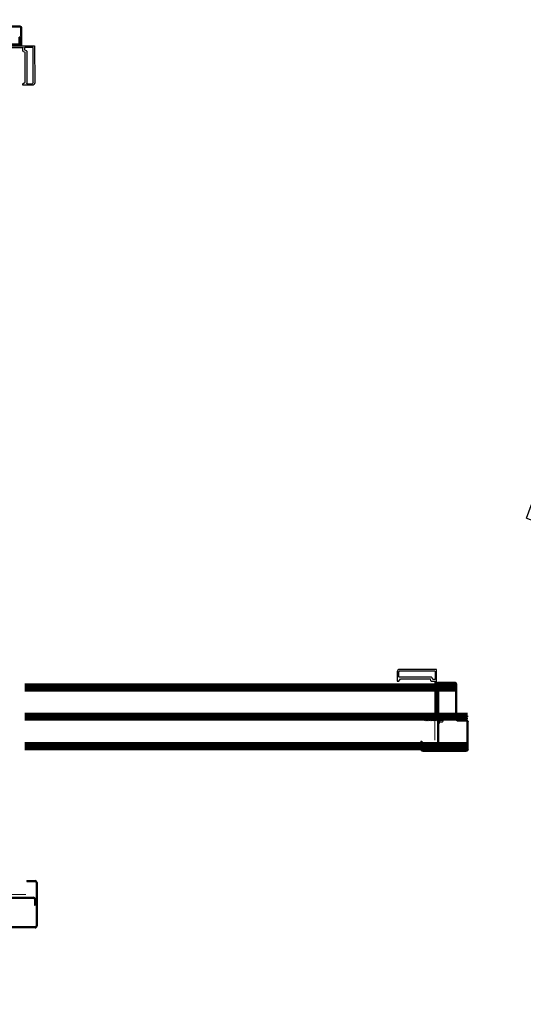
# Model space of a CAD drawing. Units: metres. Extents: x 505260 to 572870, y 321885 to 323004.
# Drawn here: x 505327 to 505328, y 322589 to 322591 of the extents above; entities that cross this region are included whole.
import ezdxf

# ---------------------------------------------------------------- set-up
doc = ezdxf.new("R2010")
doc.units = ezdxf.units.M
doc.header["$LTSCALE"] = 10
for name, pattern in [('DASH', [0.35, 0.25, -0.1]), ('填充_草地', [0]), ('家具', [0]), ('总图_红线', [3, 1.8, -1.2])]:
    doc.linetypes.add(name, pattern=pattern)
for name, color, linetype in [('A_furniture', 25, '家具'), ('AG_property-line', 1, '总图_红线'), ('AH_grass', 86, '填充_草地'), ('L18', 6, 'Continuous'), ('门', 7, 'Continuous')]:
    doc.layers.add(name, color=color, linetype=linetype)
doc.layers.add('图层1', color=7, linetype='Continuous', lineweight=15)
doc.layers.get('0').off()
doc.styles.add('x_EOP-1f$0$DIM_FONT', font='SIMPLEX.shx', dxfattribs={"width": 0.8})

# ---------------------------------------------------------------- blocks, each defined once
blk = doc.blocks.new('845')
at = {"layer": '门', "ltscale": 1.5}
for points in [[(150158.1796330777, -5352.130308585452), (150169.3796330777, -5352.130308585452), (150169.3796330777, -5353.530308585454), (150167.9796330777, -5353.530308585454), (150159.5796330778, -5353.530308585454), (150158.1796330777, -5353.530308585418)], [(150952.1796330777, -5352.130308585452), (150940.9796330777, -5352.130308585452), (150940.9796330777, -5353.530308585454), (150942.3796330777, -5353.530308585454), (150950.7796330776, -5353.530308585454), (150952.1796330777, -5353.530308585418)]]:
    blk.add_hatch(color=8, dxfattribs=at).paths.add_polyline_path(points)
h = blk.add_hatch(dxfattribs=at)
h.set_pattern_fill('ANSI31', color=8, scale=0.2, style=0)
h.set_pattern_definition([(45, (-95202.44260211146, -18719.5858457296), (-0.4490128060534576, 0.4490128060534577), [])])
h.paths.add_polyline_path([(150167.9796330777, -5353.530308585454), (150167.9796330777, -5354.130308585452), (150168.9976255849, -5355.039156094626, -0.4308248830081622), (150168.9976255849, -5355.821461076255), (150167.9796330777, -5356.53030858545), (150167.9796330777, -5357.130308585452), (150159.5796330778, -5357.130308585452), (150159.5796330778, -5356.53030858545), (150158.5616405706, -5355.821461076255, -0.43082488302463), (150158.5616405706, -5355.039156094626), (150159.5796330778, -5354.130308585452), (150159.5796330778, -5353.530308585454)])
h = blk.add_hatch(dxfattribs=at)
h.set_pattern_fill('ANSI31', color=8, scale=0.2, style=0)
h.set_pattern_definition([(45, (55738.53700598533, -24076.71613546674), (-0.4490128060534576, 0.4490128060534577), [])])
h.paths.add_polyline_path([(150942.3796330777, -5353.530308585454), (150942.3796330777, -5354.130308585452), (150941.3616405705, -5355.039156094626, 0.4308248830081622), (150941.3616405705, -5355.821461076255), (150942.3796330777, -5356.53030858545), (150942.3796330777, -5357.130308585452), (150950.7796330776, -5357.130308585452), (150950.7796330776, -5356.53030858545), (150951.7976255848, -5355.821461076255, 0.43082488302463), (150951.7976255848, -5355.039156094626), (150950.7796330776, -5354.130308585452), (150950.7796330776, -5353.530308585454)])
at = {"color": 8, "ltscale": 1.5}
for p, q in [((150848.8470454681, -5053.975979151749), (150162.8714322944, -5303.650683779466)), ((150755.0037806001, -5050.673076658938), (150700.8774856428, -5070.373436914486)), ((150865.9480526344, -5100.960610191055), (150848.8470454681, -5053.975979151749)), ((150758.287173976, -5059.694125818401), (150704.1608790187, -5079.394486073949)), ((150794.1723704964, -5067.065195665774), (150756.584665665, -5080.746001398853)), ((150770.8679935008, -5075.547295220275), (150766.4901356664, -5063.519229674209)), ((150779.8890426604, -5072.263901844351), (150775.5111848259, -5060.235836298284)), ((150796.3612994137, -5073.079228438749), (150794.1723704964, -5067.065195665774)), ((150758.7735945822, -5086.760034171827), (150756.584665665, -5080.746001398853)), ((150691.3147260034, -5090.880841140249), (150692.9564226914, -5095.391365720038)), ((150701.9774718509, -5092.107972344113), (150692.9564226914, -5095.391365720038)), ((150700.3357751632, -5087.597447764323), (150701.9774718509, -5092.107972344113)), ((150865.9480526344, -5100.960610191049), (150179.9724394608, -5350.635314818765)), ((150815.6512354973, -5126.07789225114), (150778.0635306659, -5139.758697984103)), ((150801.3679076612, -5131.276598429717), (150805.7457654959, -5143.304663975784)), ((150813.46230658, -5120.063859478048), (150815.6512354973, -5126.07789225114)), ((150775.8746017484, -5133.744665211128), (150778.0635306659, -5139.758697984103)), ((150792.3468585018, -5134.559991805642), (150796.7247163362, -5146.588057351709)), ((150792.8996124806, -5154.791019041967), (150738.7733175233, -5174.491379297516)), ((150728.928659145, -5166.155750862035), (150719.9076099855, -5169.439144237959)), ((150730.5703558331, -5170.666275441824), (150728.928659145, -5166.155750862035)), ((150796.1830058565, -5163.812068201546), (150742.0567108992, -5183.512428457095)), ((150721.5493066735, -5173.949668817749), (150719.9076099855, -5169.439144237959)), ((150155.1796330777, -5349.403625470586), (150155.1796330777, -5304.104053928981)), ((150157.6796330778, -5349.403625470586), (150157.6796330778, -5304.977436328189)), ((150167.3322433371, -5348.559131499496), (150159.6177165517, -5304.807875995175)), ((150169.7942627196, -5348.125011055381), (150161.9280746723, -5303.513641792933)), ((150179.9724394608, -5350.635314818767), (150162.8714322944, -5303.650683779466)), ((150130.1796330777, -5319.130308585474), (150130.1796330777, -5311.530308585497)), ((150131.3796330776, -5319.130308585474), (150131.3796330776, -5311.530308585497)), ((150131.3796330776, -5313.930308585405), (150131.3796330776, -5392.530308585499)), ((150132.5796330777, -5309.130308585475), (150152.7796330777, -5309.130308585475)), ((150132.5796330777, -5310.330308585427), (150152.7796330777, -5310.330308585427)), ((150132.5796330777, -5313.930308585405), (150132.5796330777, -5392.530308585499)), ((150133.7796330776, -5311.530308585497), (150141.3796330776, -5311.530308585497)), ((150133.7796330776, -5312.730308585451), (150141.3796330776, -5312.730308585451)), ((150141.3796330776, -5311.530308585497), (150141.3796330776, -5312.730308585451)), ((150153.9796330777, -5311.530308585497), (150153.9796330777, -5355.930308585521)), ((150155.1796330777, -5311.530308585497), (150155.1796330777, -5355.930308585521)), ((150955.1796330777, -5311.530308585497), (150955.1796330777, -5355.930308585521)), ((150956.3796330776, -5311.530308585497), (150956.3796330776, -5355.930308585521)), ((150977.7796330777, -5309.130308585475), (150957.5796330778, -5309.130308585475)), ((150977.7796330777, -5310.330308585427), (150957.5796330778, -5310.330308585427)), ((150976.5796330777, -5311.530308585497), (150968.9796330777, -5311.530308585497)), ((150968.9796330777, -5311.530308585497), (150968.9796330777, -5312.730308585451)), ((150976.5796330777, -5312.730308585451), (150968.9796330777, -5312.730308585451)), ((150977.7796330777, -5313.930308585405), (150977.7796330777, -5392.530308585499)), ((150978.9796330777, -5319.130308585474), (150978.9796330777, -5311.530308585497)), ((150978.9796330777, -5313.930308585405), (150978.9796330777, -5392.530308585499)), ((150980.1796330777, -5319.130308585474), (150980.1796330777, -5311.530308585497)), ((150130.1796330777, -5319.130308585474), (150131.3796330776, -5319.130308585474)), ((150980.1796330777, -5319.130308585474), (150978.9796330777, -5319.130308585474)), ((150155.1796330777, -5349.403625470586), (150157.6796330778, -5349.403625470586)), ((150167.3322433371, -5348.559131499496), (150169.7942627196, -5348.125011055381)), ((150156.3796330776, -5357.130308585475), (150167.7796330777, -5357.130308585475)), ((150156.3796330776, -5358.330308585544), (150167.7796330777, -5358.330308585427)), ((150168.9796330777, -5394.730308585451), (150168.9796330777, -5359.530308585497)), ((150170.1796330777, -5394.730308585451), (150170.1796330777, -5359.530308585497)), ((150940.1796330777, -5394.730308585451), (150940.1796330777, -5359.530308585497)), ((150941.3796330776, -5394.730308585451), (150941.3796330776, -5359.530308585497)), ((150953.9796330777, -5357.130308585475), (150942.5796330776, -5357.130308585475)), ((150953.9796330777, -5358.330308585544), (150942.5796330776, -5358.330308585427)), ((150110.1796330777, -5384.130308585476), (150110.1796330777, -5394.730308585451)), ((150110.1796330777, -5384.130308585476), (150111.3796330776, -5384.130308585476)), ((150111.3796330776, -5384.130308585476), (150111.3796330776, -5394.730308585451)), ((150133.7796330776, -5393.730308585451), (150141.3796330776, -5393.730308585451)), ((150141.3796330776, -5393.730308585451), (150141.3796330776, -5394.930308585521)), ((150968.9796330777, -5393.730308585451), (150968.9796330777, -5394.930308585521)), ((150976.5796330777, -5393.730308585451), (150968.9796330777, -5393.730308585451)), ((150998.9796330777, -5384.130308585476), (150998.9796330777, -5394.730308585451)), ((151000.1796330777, -5384.130308585476), (150998.9796330777, -5384.130308585476)), ((151000.1796330777, -5384.130308585476), (151000.1796330777, -5394.730308585451)), ((150112.5796330776, -5395.930308585521), (150167.7796330777, -5395.930308585521)), ((150112.5796330776, -5397.130308585474), (150167.7796330777, -5397.130308585474)), ((150133.7796330776, -5394.930308585521), (150141.3796330776, -5394.930308585521)), ((150997.7796330777, -5395.930308585521), (150942.5796330776, -5395.930308585521)), ((150997.7796330777, -5397.130308585474), (150942.5796330776, -5397.130308585474)), ((150976.5796330777, -5394.930308585521), (150968.9796330777, -5394.930308585521))]:
    blk.add_line(p, q, dxfattribs=at)
at = {"color": 8, "extrusion": (0, 0, -1)}
for p, q in [((150129.6796330777, -5293.072669728776), (150083.1796330777, -5293.072669728776)), ((150130.1796330777, -5348.072669728776), (150130.1796330777, -5293.572669728776)), ((150980.1796330777, -5348.072669728776), (150980.1796330777, -5293.572669728776)), ((150980.6796330777, -5293.072669728776), (151027.1796330777, -5293.072669728776)), ((150080.1796330777, -5296.072669728776), (150080.1796330777, -5308.072669728776)), ((150082.1796330777, -5302.872669728706), (150082.1796330777, -5296.072669728776)), ((150082.1796330777, -5308.072669728776), (150084.1796330777, -5305.072669728776)), ((150123.4588738576, -5303.072669728776), (150082.3796330777, -5303.072669728776)), ((150083.1796330777, -5295.072669728776), (150127.9796330776, -5295.072669728776)), ((150084.1796330777, -5305.072669728776), (150122.1796330777, -5305.072669728776)), ((150122.9517089996, -5307.388897494762), (150122.1796330777, -5305.072669728776)), ((150125.1796330777, -5306.072669728776), (150124.4075571557, -5303.756441962789)), ((150127.6796330777, -5306.072669728776), (150125.1796330777, -5306.072669728776)), ((150128.1796330777, -5295.272669728729), (150128.1796330777, -5305.572669728776)), ((150982.1796330777, -5295.272669728729), (150982.1796330776, -5305.572669728776)), ((151027.1796330777, -5295.072669728776), (150982.3796330777, -5295.072669728776)), ((150982.6796330776, -5306.072669728776), (150985.1796330777, -5306.072669728776)), ((150985.1796330777, -5306.072669728776), (150985.9517089997, -5303.756441962789)), ((150986.9003922977, -5303.072669728776), (151027.9796330776, -5303.072669728776)), ((150987.4075571557, -5307.388897494762), (150988.1796330777, -5305.072669728776)), ((151026.1796330776, -5305.072669728776), (150988.1796330777, -5305.072669728776)), ((151028.1796330777, -5308.072669728776), (151026.1796330776, -5305.072669728776)), ((151028.1796330777, -5302.872669728706), (151028.1796330777, -5296.072669728776)), ((151030.1796330777, -5296.072669728776), (151030.1796330777, -5308.072669728776)), ((150080.1796330777, -5308.072669728776), (150082.1796330777, -5308.072669728776)), ((150123.9003922977, -5308.072669728776), (150127.6796330777, -5308.072669728776)), ((150128.1796330777, -5348.072669728776), (150128.1796330777, -5308.572669728776)), ((150982.1796330777, -5348.072669728776), (150982.1796330777, -5308.572669728776)), ((150986.4588738576, -5308.072669728776), (150982.6796330777, -5308.072669728776)), ((151030.1796330777, -5308.072669728776), (151028.1796330777, -5308.072669728776)), ((150130.1796330777, -5348.072669728776), (150128.1796330777, -5348.072669728776)), ((150980.1796330777, -5348.072669728776), (150982.1796330777, -5348.072669728776))]:
    blk.add_line(p, q, dxfattribs=at)
at = {"color": 8, "ltscale": 1.5}
blk.add_circle((150158.1796330777, -5299.531484575361), 5.468856415478512, dxfattribs=at)
for centre, radius, start, end in [((150760.4761028933, -5065.708158591492), 16, 19.99999999720235, 110.0000000011554), ((150760.4761028933, -5065.708158591492), 6.399999999999998, 19.99999999720235, 110.0000000011554), ((150706.349807936, -5085.408518847041), 16, 110.0000000011554, 199.9999999972023), ((150706.349807936, -5085.408518847041), 6.399999999999998, 110.0000000011554, 199.9999999972023), ((150790.7106835632, -5148.776986268992), 16, 290.0000000011555, 19.99999999720234), ((150790.7106835632, -5148.776986268992), 6.399999999999998, 290.0000000011555, 19.99999999720234), ((150736.584388606, -5168.477346524539), 16, 199.9999999972023, 290.0000000011555), ((150736.584388606, -5168.477346524539), 6.399999999999998, 199.9999999972023, 290.0000000011555), ((150132.5796330777, -5311.530308585497), 2.399999999999999, 90, 180), ((150132.5796330777, -5311.530308585497), 1.199999999999999, 90, 180), ((150133.7796330776, -5313.930308585405), 2.399999999999999, 90, 180), ((150133.7796330776, -5313.930308585405), 1.199999999999999, 90, 180), ((150152.7796330777, -5311.530308585497), 2.399999999999999, 6.999999999999999e-15, 90), ((150152.7796330777, -5311.530308585497), 1.199999999999999, 6.999999999999999e-15, 90), ((150957.5796330778, -5311.530308585497), 2.399999999999999, 90, 180), ((150957.5796330778, -5311.530308585497), 1.199999999999999, 90, 180), ((150976.5796330777, -5313.930308585405), 2.399999999999999, 6.999999999999999e-15, 90), ((150976.5796330777, -5313.930308585405), 1.199999999999999, 6.999999999999999e-15, 90), ((150977.7796330777, -5311.530308585497), 2.399999999999999, 6.999999999999999e-15, 90), ((150977.7796330777, -5311.530308585497), 1.199999999999999, 6.999999999999999e-15, 90), ((150156.3796330776, -5355.930308585521), 2.399999999999999, 180, 270), ((150156.3796330776, -5355.930308585521), 1.199999999999999, 180, 270), ((150953.9796330777, -5355.930308585521), 1.199999999999999, 270, 6.999999999999999e-15), ((150953.9796330777, -5355.930308585521), 2.399999999999999, 270, 6.999999999999999e-15), ((150167.7796330777, -5359.530308585497), 2.399999999999999, 6.999999999999999e-15, 90), ((150167.7796330777, -5359.530308585497), 1.199999999999999, 6.999999999999999e-15, 90), ((150942.5796330776, -5359.530308585497), 2.399999999999999, 90, 180), ((150942.5796330776, -5359.530308585497), 1.199999999999999, 90, 180), ((150133.7796330776, -5392.530308585499), 2.399999999999999, 180, 270), ((150133.7796330776, -5392.530308585499), 1.199999999999999, 180, 270), ((150976.5796330777, -5392.530308585499), 2.399999999999999, 270, 6.999999999999999e-15), ((150976.5796330777, -5392.530308585499), 1.199999999999999, 270, 6.999999999999999e-15), ((150112.5796330776, -5394.730308585451), 2.399999999999999, 180, 270), ((150112.5796330776, -5394.730308585451), 1.199999999999999, 180, 270), ((150167.7796330777, -5394.730308585451), 2.399999999999999, 270, 6.999999999999999e-15), ((150167.7796330777, -5394.730308585451), 1.199999999999999, 270, 6.999999999999999e-15), ((150942.5796330776, -5394.730308585451), 2.399999999999999, 180, 270), ((150942.5796330776, -5394.730308585451), 1.199999999999999, 180, 270), ((150997.7796330777, -5394.730308585451), 1.199999999999999, 270, 6.999999999999999e-15), ((150997.7796330777, -5394.730308585451), 2.399999999999999, 270, 6.999999999999999e-15)]:
    blk.add_arc(centre, radius, start, end, dxfattribs=at)
at = {"color": 8, "extrusion": (0, 0, -1)}
for centre, radius, start, end in [((-150083.1796330777, -5296.072669728776), 3, 0, 90), ((-150129.6796330777, -5293.572669728776), 0.5, 90, 180), ((-150980.6796330777, -5293.572669728776), 0.5, 0, 89.99999999999999), ((-151027.1796330777, -5296.072669728776), 3, 89.99999999999999, 180), ((-150083.1796330777, -5296.072669728776), 1, 0, 90), ((-150082.3796330777, -5302.872669728706), 0.2, 270, 0), ((-150123.4588738576, -5304.072669728776), 1, 90, 161.5650511791873), ((-150127.6796330777, -5305.572669728776), 0.5, 180, 270), ((-150127.9796330776, -5295.272669728729), 0.2, 90, 180), ((-150982.3796330777, -5295.272669728729), 0.2, 0, 89.99999999999999), ((-150982.6796330776, -5305.572669728776), 0.5, 270, 0), ((-150986.9003922977, -5304.072669728776), 1, 18.43494882186736, 89.99999999999999), ((-151027.1796330777, -5296.072669728776), 1, 89.99999999999999, 180), ((-151027.9796330776, -5302.872669728706), 0.2, 180, 270), ((-150123.9003922977, -5307.072669728776), 1, 270, 341.5650511781326), ((-150127.6796330777, -5308.572669728776), 0.5, 90, 180), ((-150982.6796330777, -5308.572669728776), 0.5, 0, 89.99999999999999), ((-150986.4588738576, -5307.072669728776), 1, 198.4349488208127, 270)]:
    blk.add_arc(centre, radius, start, end, dxfattribs=at)
at = {"layer": 'L18', "color": 8, "lineweight": -3}
for p, q in [((150102.132386315, -5355.551471941219), (150104.2862324688, -5353.397625787375)), ((150102.132386315, -5355.551471941219), (150108.698117052, -5354.452729539031)), ((150102.132386315, -5355.551471941219), (150104.2862324688, -5357.705318095061)), ((150108.8865284363, -5353.397625787375), (150104.2862324688, -5353.397625787375)), ((150108.698117052, -5354.452729539031), (150108.8865284363, -5353.397625787375)), ((150108.698117052, -5354.452729539031), (150111.207925863, -5354.452729539031)), ((150109.3631555457, -5352.705318095061), (150108.8865284363, -5353.397625787375)), ((150109.1270188641, -5354.452729539031), (150109.3631555457, -5352.705318095061)), ((150109.3631555457, -5352.705318095061), (150109.8397826552, -5353.397625787375)), ((150109.6513712709, -5354.452729539031), (150109.8397826552, -5353.397625787375)), ((150110.8865284363, -5353.397625787375), (150109.8397826552, -5353.397625787375)), ((150110.6981170521, -5354.452729539031), (150110.8865284363, -5353.397625787375)), ((150111.3631555457, -5352.705318095061), (150110.8865284363, -5353.397625787375)), ((150111.1270188641, -5354.452729539031), (150111.3631555457, -5352.705318095061)), ((150111.3631555457, -5352.705318095061), (150111.8397826552, -5353.397625787375)), ((150111.60955974, -5354.68687411242), (150111.8397826552, -5353.397625787375)), ((150112.8865284363, -5353.397625787375), (150111.8397826552, -5353.397625787375)), ((150112.117297667, -5357.705318095061), (150112.8865284363, -5353.397625787375)), ((150112.5939247765, -5358.397625787373), (150113.3631555457, -5352.705318095061)), ((150113.3631555457, -5352.705318095061), (150112.8865284363, -5353.397625787375)), ((150113.0705518859, -5357.705318095061), (150113.8397826552, -5353.397625787375)), ((150113.3631555457, -5352.705318095061), (150113.8397826552, -5353.397625787375)), ((150114.8865284363, -5353.397625787375), (150113.8397826552, -5353.397625787375)), ((150114.1172976671, -5357.705318095061), (150114.8865284363, -5353.397625787375)), ((150114.5939247765, -5358.397625787373), (150115.3631555457, -5352.705318095061)), ((150115.3631555457, -5352.705318095061), (150114.8865284363, -5353.397625787375)), ((150115.0705518859, -5357.705318095061), (150115.8397826552, -5353.397625787375)), ((150115.3631555457, -5352.705318094961), (150115.8397826552, -5353.397625787257)), ((150116.8865284363, -5353.397625787375), (150115.8397826552, -5353.397625787375)), ((150116.1172976671, -5357.705318094946), (150116.8865284363, -5353.397625787257)), ((150116.5939247765, -5358.397625787257), (150117.3631555457, -5352.705318094961)), ((150117.3631555457, -5352.705318094961), (150116.8865284363, -5353.397625787257)), ((150117.0705518859, -5357.705318094946), (150117.8397826552, -5353.397625787257)), ((150117.3631555457, -5352.705318094961), (150117.8397826552, -5353.397625787257)), ((150118.8865284363, -5353.397625787257), (150117.8397826552, -5353.397625787257)), ((150118.1172976671, -5357.705318094946), (150118.8865284363, -5353.397625787257)), ((150118.5939247765, -5358.397625787257), (150119.3631555457, -5352.705318094961)), ((150119.3631555457, -5352.705318094961), (150118.8865284363, -5353.397625787257)), ((150119.070551886, -5357.705318094946), (150119.8397826552, -5353.397625787257)), ((150119.3631555457, -5352.705318094961), (150119.8397826552, -5353.397625787257)), ((150120.8865284363, -5353.397625787257), (150119.8397826552, -5353.397625787257)), ((150120.1172976671, -5357.705318094946), (150120.8865284363, -5353.397625787257)), ((150120.5939247765, -5358.397625787257), (150121.3631555457, -5352.705318094961)), ((150121.3631555457, -5352.705318094961), (150120.8865284363, -5353.397625787257)), ((150121.070551886, -5357.705318094946), (150121.8397826552, -5353.397625787257)), ((150121.3631555457, -5352.705318094961), (150121.8397826552, -5353.397625787257)), ((150122.8865284363, -5353.397625787257), (150121.8397826552, -5353.397625787257)), ((150122.1172976671, -5357.705318094946), (150122.8865284363, -5353.397625787257)), ((150122.5939247765, -5358.397625787257), (150123.3631555457, -5352.705318094945)), ((150123.3631555457, -5352.705318094945), (150122.8865284363, -5353.397625787257)), ((150123.070551886, -5357.705318094946), (150123.8397826552, -5353.397625787257)), ((150123.3631555457, -5352.705318094945), (150123.8397826552, -5353.397625787257)), ((150124.8865284363, -5353.397625787257), (150123.8397826552, -5353.397625787257)), ((150124.1172976671, -5357.705318094946), (150124.8865284363, -5353.397625787257)), ((150124.5939247765, -5358.397625787257), (150125.3631555458, -5352.705318094945)), ((150124.5939247765, -5358.397625787257), (150125.3631555458, -5352.705318094945)), ((150125.3631555458, -5352.705318094945), (150124.8865284363, -5353.397625787257)), ((150125.3631555458, -5352.705318094945), (150124.8865284363, -5353.397625787257)), ((150127.6406705576, -5353.397625787257), (150124.8865284363, -5353.397625787257)), ((150125.070551886, -5357.705318094946), (150125.8397826552, -5353.397625787257)), ((150125.070551886, -5357.705318094946), (150125.8397826552, -5353.397625787257)), ((150126.6703461441, -5354.608246623351), (150125.7170919253, -5354.608246623364)), ((150128.1022090192, -5349.166856556497), (150127.6406705576, -5349.166856556482)), ((150128.5637474807, -5349.628395018022), (150128.5637474807, -5361.474548864179)), ((150128.5637474807, -5349.628395018022), (150128.8714397884, -5350.96685655648)), ((150128.5637474807, -5352.50330770985), (150128.8714397884, -5353.259164248798)), ((150128.8714397884, -5350.96685655648), (150128.8714397884, -5360.136087325724)), ((150132.3329782499, -5350.96685655648), (150128.8714397884, -5350.96685655648)), ((150132.3329782499, -5353.259164248798), (150128.8714397884, -5353.259164248798)), ((150132.9483628652, -5352.113010402639), (150132.9483628652, -5358.989933479565)), ((150972.47194077, -5352.113010402639), (150972.47194077, -5358.989933479565)), ((150973.0873253853, -5350.96685655648), (150976.5488638469, -5350.96685655648)), ((150973.0873253853, -5353.259164248798), (150976.5488638469, -5353.259164248798)), ((150976.8565561546, -5349.628395018022), (150976.5488638469, -5350.96685655648)), ((150976.5488638469, -5350.96685655648), (150976.5488638469, -5360.136087325724)), ((150976.8565561546, -5352.50330770985), (150976.5488638469, -5353.259164248798)), ((150976.8565561546, -5349.628395018022), (150976.8565561546, -5361.474548864179)), ((150977.3180946161, -5349.166856556497), (150977.7796330777, -5349.166856556482)), ((150977.7796330777, -5353.397625787257), (150980.533775199, -5353.397625787257)), ((150978.7499574912, -5354.608246623351), (150979.70321171, -5354.608246623364)), ((150980.3497517493, -5357.705318094946), (150979.5805209801, -5353.397625787257)), ((150980.3497517493, -5357.705318094946), (150979.5805209801, -5353.397625787257)), ((150980.8263788588, -5358.397625787257), (150980.0571480895, -5352.705318094945)), ((150980.0571480895, -5352.705318094945), (150980.533775199, -5353.397625787257)), ((150980.8263788588, -5358.397625787257), (150980.0571480895, -5352.705318094945)), ((150980.0571480895, -5352.705318094945), (150980.533775199, -5353.397625787257)), ((150981.3030059682, -5357.705318094946), (150980.533775199, -5353.397625787257)), ((150980.533775199, -5353.397625787257), (150981.5805209801, -5353.397625787257)), ((150982.0571480896, -5352.705318094945), (150981.5805209801, -5353.397625787257)), ((150982.3497517493, -5357.705318094946), (150981.5805209801, -5353.397625787257)), ((150982.0571480896, -5352.705318094945), (150982.533775199, -5353.397625787257)), ((150982.8263788588, -5358.397625787257), (150982.0571480896, -5352.705318094945)), ((150983.3030059682, -5357.705318094946), (150982.533775199, -5353.397625787257)), ((150982.533775199, -5353.397625787257), (150983.5805209801, -5353.397625787257)), ((150984.0571480896, -5352.705318094961), (150983.5805209801, -5353.397625787257)), ((150984.3497517493, -5357.705318094946), (150983.5805209801, -5353.397625787257)), ((150984.0571480896, -5352.705318094961), (150984.533775199, -5353.397625787257)), ((150984.8263788588, -5358.397625787257), (150984.0571480896, -5352.705318094961)), ((150985.3030059682, -5357.705318094946), (150984.533775199, -5353.397625787257)), ((150984.533775199, -5353.397625787257), (150985.5805209801, -5353.397625787257)), ((150986.0571480896, -5352.705318094961), (150985.5805209801, -5353.397625787257)), ((150986.3497517493, -5357.705318094946), (150985.5805209801, -5353.397625787257)), ((150986.0571480896, -5352.705318094961), (150986.533775199, -5353.397625787257)), ((150986.8263788588, -5358.397625787257), (150986.0571480896, -5352.705318094961)), ((150987.3030059682, -5357.705318094946), (150986.533775199, -5353.397625787257)), ((150986.533775199, -5353.397625787257), (150987.5805209801, -5353.397625787257)), ((150988.0571480896, -5352.705318094961), (150987.5805209801, -5353.397625787257)), ((150988.3497517494, -5357.705318094946), (150987.5805209801, -5353.397625787257)), ((150988.8263788588, -5358.397625787257), (150988.0571480896, -5352.705318094961)), ((150988.0571480896, -5352.705318094961), (150988.533775199, -5353.397625787257)), ((150989.3030059682, -5357.705318094946), (150988.533775199, -5353.397625787257)), ((150988.533775199, -5353.397625787375), (150989.5805209801, -5353.397625787375)), ((150990.0571480896, -5352.705318094961), (150989.5805209801, -5353.397625787257)), ((150990.3497517494, -5357.705318095061), (150989.5805209801, -5353.397625787375)), ((150990.8263788588, -5358.397625787373), (150990.0571480896, -5352.705318095061)), ((150990.0571480896, -5352.705318095061), (150990.533775199, -5353.397625787375)), ((150991.3030059682, -5357.705318095061), (150990.533775199, -5353.397625787375)), ((150990.533775199, -5353.397625787375), (150991.5805209801, -5353.397625787375)), ((150992.0571480896, -5352.705318095061), (150991.5805209801, -5353.397625787375)), ((150992.3497517494, -5357.705318095061), (150991.5805209801, -5353.397625787375)), ((150992.0571480896, -5352.705318095061), (150992.533775199, -5353.397625787375)), ((150992.8263788588, -5358.397625787373), (150992.0571480896, -5352.705318095061)), ((150993.3030059683, -5357.705318095061), (150992.533775199, -5353.397625787375)), ((150992.533775199, -5353.397625787375), (150993.5805209801, -5353.397625787375)), ((150994.0571480896, -5352.705318095061), (150993.5805209801, -5353.397625787375)), ((150993.8107438953, -5354.68687411242), (150993.5805209801, -5353.397625787375)), ((150994.0571480896, -5352.705318095061), (150994.533775199, -5353.397625787375)), ((150994.2932847712, -5354.452729539031), (150994.0571480896, -5352.705318095061)), ((150996.7221865833, -5354.452729539031), (150994.2123777723, -5354.452729539031)), ((150994.7221865832, -5354.452729539031), (150994.533775199, -5353.397625787375)), ((150994.533775199, -5353.397625787375), (150995.5805209801, -5353.397625787375)), ((150996.0571480896, -5352.705318095061), (150995.5805209801, -5353.397625787375)), ((150995.7689323644, -5354.452729539031), (150995.5805209801, -5353.397625787375)), ((150996.0571480896, -5352.705318095061), (150996.533775199, -5353.397625787375)), ((150996.2932847711, -5354.452729539031), (150996.0571480896, -5352.705318095061)), ((150996.7221865833, -5354.452729539031), (150996.533775199, -5353.397625787375)), ((150996.533775199, -5353.397625787375), (151001.1340711665, -5353.397625787375)), ((151003.2879173203, -5355.551471941219), (150996.7221865833, -5354.452729539031)), ((151003.2879173203, -5355.551471941219), (151001.1340711665, -5353.397625787375)), ((151003.2879173203, -5355.551471941219), (151001.1340711665, -5357.705318095061)), ((150110.117297667, -5357.705318095061), (150104.2862324688, -5357.705318095061)), ((150111.2231071061, -5356.851008862243), (150109.5144237723, -5357.705318095061)), ((150110.117297667, -5357.705318095061), (150110.176400487, -5357.374342303288)), ((150110.5939247765, -5358.397625787373), (150110.117297667, -5357.705318095061)), ((150110.5939247765, -5358.397625787373), (150110.7724804742, -5357.076313624435)), ((150110.5939247765, -5358.397625787373), (150111.0705518859, -5357.705318095061)), ((150111.0705518859, -5357.705318095061), (150111.2231071061, -5356.851008862243)), ((150112.117297667, -5357.705318095061), (150111.0705518859, -5357.705318095061)), ((150112.5939247765, -5358.397625787373), (150112.117297667, -5357.705318095061)), ((150112.5939247765, -5358.397625787373), (150113.0705518859, -5357.705318095061)), ((150114.1172976671, -5357.705318095061), (150113.0705518859, -5357.705318095061)), ((150114.5939247765, -5358.397625787373), (150114.1172976671, -5357.705318095061)), ((150114.5939247765, -5358.397625787373), (150115.0705518859, -5357.705318095061)), ((150116.117297667, -5357.705318095061), (150115.070551886, -5357.705318095061)), ((150116.5939247765, -5358.397625787257), (150116.1172976671, -5357.705318094946)), ((150116.5939247765, -5358.397625787257), (150117.0705518859, -5357.705318094946)), ((150118.1172976671, -5357.705318094946), (150117.070551886, -5357.705318094946)), ((150118.5939247765, -5358.397625787257), (150118.1172976671, -5357.705318094946)), ((150118.5939247765, -5358.397625787257), (150119.070551886, -5357.705318094946)), ((150120.1172976671, -5357.705318094946), (150119.070551886, -5357.705318094946)), ((150120.5939247765, -5358.397625787257), (150120.1172976671, -5357.705318094946)), ((150120.5939247765, -5358.397625787257), (150121.070551886, -5357.705318094946)), ((150122.1172976671, -5357.705318094946), (150121.070551886, -5357.705318094946)), ((150122.5939247765, -5358.397625787257), (150122.1172976671, -5357.705318094946)), ((150122.5939247765, -5358.397625787257), (150123.070551886, -5357.705318094946)), ((150124.1172976671, -5357.705318094946), (150123.070551886, -5357.705318094946)), ((150124.5939247765, -5358.397625787257), (150124.1172976671, -5357.705318094946)), ((150124.5939247765, -5358.397625787257), (150125.070551886, -5357.705318094946)), ((150124.5939247765, -5358.397625787257), (150125.070551886, -5357.705318094946)), ((150126.1172976671, -5357.705318094946), (150125.070551886, -5357.705318094946)), ((150126.1172976671, -5357.705318094946), (150125.070551886, -5357.705318094946)), ((150128.1022090192, -5361.93608732572), (150127.6406705576, -5361.93608732572)), ((150128.5637474807, -5358.599636172353), (150128.8714397884, -5357.843779633406)), ((150128.5637474807, -5361.474548864179), (150128.8714397884, -5360.136087325724)), ((150132.3329782499, -5357.843779633406), (150128.8714397884, -5357.843779633406)), ((150132.3329782499, -5360.136087325724), (150128.8714397884, -5360.136087325724)), ((150973.0873253853, -5357.843779633406), (150976.5488638469, -5357.843779633406)), ((150973.0873253853, -5360.136087325724), (150976.5488638469, -5360.136087325724)), ((150976.8565561546, -5358.599636172353), (150976.5488638469, -5357.843779633406)), ((150976.8565561546, -5361.474548864179), (150976.5488638469, -5360.136087325724)), ((150977.3180946161, -5361.93608732572), (150977.7796330777, -5361.93608732572)), ((150979.3030059682, -5357.705318094946), (150980.3497517493, -5357.705318094946)), ((150979.3030059682, -5357.705318094946), (150980.3497517493, -5357.705318094946)), ((150980.8263788588, -5358.397625787257), (150980.3497517493, -5357.705318094946)), ((150980.8263788588, -5358.397625787257), (150980.3497517493, -5357.705318094946)), ((150980.8263788588, -5358.397625787257), (150981.3030059682, -5357.705318094946)), ((150981.3030059682, -5357.705318094946), (150982.3497517493, -5357.705318094946)), ((150982.8263788588, -5358.397625787257), (150982.3497517493, -5357.705318094946)), ((150982.8263788588, -5358.397625787257), (150983.3030059682, -5357.705318094946)), ((150983.3030059682, -5357.705318094946), (150984.3497517493, -5357.705318094946)), ((150984.8263788588, -5358.397625787257), (150984.3497517493, -5357.705318094946)), ((150984.8263788588, -5358.397625787257), (150985.3030059682, -5357.705318094946)), ((150985.3030059682, -5357.705318094946), (150986.3497517493, -5357.705318094946)), ((150986.8263788588, -5358.397625787257), (150986.3497517493, -5357.705318094946)), ((150986.8263788588, -5358.397625787257), (150987.3030059682, -5357.705318094946)), ((150987.3030059682, -5357.705318094946), (150988.3497517493, -5357.705318094946)), ((150988.8263788588, -5358.397625787257), (150988.3497517494, -5357.705318094946)), ((150988.8263788588, -5358.397625787257), (150989.3030059682, -5357.705318094946)), ((150989.3030059683, -5357.705318095061), (150990.3497517494, -5357.705318095061)), ((150990.8263788588, -5358.397625787373), (150990.3497517494, -5357.705318095061)), ((150990.8263788588, -5358.397625787373), (150991.3030059682, -5357.705318095061)), ((150991.3030059682, -5357.705318095061), (150992.3497517494, -5357.705318095061)), ((150992.8263788588, -5358.397625787373), (150992.3497517494, -5357.705318095061)), ((150992.8263788588, -5358.397625787373), (150993.3030059683, -5357.705318095061)), ((150993.3030059683, -5357.705318095061), (150994.3497517494, -5357.705318095061)), ((150994.3497517494, -5357.705318095061), (150994.1971965292, -5356.851008862243)), ((150994.1971965292, -5356.851008862243), (150995.905879863, -5357.705318095061)), ((150994.8263788588, -5358.397625787373), (150994.3497517494, -5357.705318095061)), ((150994.8263788588, -5358.397625787373), (150994.6478231611, -5357.076313624435)), ((150994.8263788588, -5358.397625787373), (150995.3030059683, -5357.705318095061)), ((150995.3030059683, -5357.705318095061), (150995.2439031483, -5357.374342303288)), ((150995.3030059683, -5357.705318095061), (151001.1340711665, -5357.705318095061))]:
    blk.add_line(p, q, dxfattribs=at)
for centre, radius, start, end in [((150111.207925863, -5354.914268000563), 0.4615384615375663, 359.3271519379613, 90), ((150107.032040604, -5354.865226596261), 4.637711680637818, 334.647792257284, 359.3271519379613), ((150128.1022090192, -5349.628395018022), 0.4615384615384616, 0, 90), ((150131.5733147884, -5352.113010402639), 1.375048076923067, 303.5361634804107, 56.46383651759665), ((150128.3712474807, -5355.551471941101), 4.577115384615105, 329.9457811710237, 30.05421882897634), ((150973.8469888469, -5352.113010402639), 1.375048076923067, 123.5361634824079, 236.4638365209798), ((150977.0490561546, -5355.551471941101), 4.577115384615105, 149.9457811715961, 210.0542188284039), ((150977.3180946161, -5349.628395018022), 0.4615384615384616, 90, 180), ((150994.2123777723, -5354.914268000563), 0.4615384615375663, 90, 180.672848062033), ((150998.3882630313, -5354.865226596261), 4.637711680637818, 180.672848062033, 205.3522077424668), ((150128.1022090192, -5361.474548864179), 0.4615384615384616, 270, 0), ((150131.5733147884, -5358.989933479565), 1.375048076923067, 303.5361634804107, 56.46383651759665), ((150973.8469888469, -5358.989933479565), 1.375048076923067, 123.5361634824079, 236.4638365209798), ((150977.3180946161, -5361.474548864179), 0.4615384615384616, 180, 270)]:
    blk.add_arc(centre, radius, start, end, dxfattribs=at)
at = {"layer": '图层1', "color": 8}
for p, q in [((150127.6796330778, -5308.072669728776), (150127.6796330778, -5383.072669728774)), ((150982.6796330777, -5308.072669728776), (150982.6796330777, -5383.072669728774))]:
    blk.add_line(p, q, dxfattribs=at)
at = {"layer": '门', "color": 8}
for p, q in [((150158.1796330777, -5353.530308585418), (150158.1796330777, -5352.130308585452)), ((150158.1796330777, -5352.130308585452), (150169.3796330777, -5352.130308585452)), ((150159.5796330777, -5353.530308585418), (150158.1796330777, -5353.530308585418)), ((150159.5796330778, -5353.530308585454), (150167.9796330777, -5353.530308585454)), ((150167.9796330777, -5354.130308585452), (150167.9796330777, -5353.530308585454)), ((150169.3796330777, -5353.530308585454), (150167.9796330777, -5353.530308585454)), ((150167.9796330777, -5353.530308585454), (150167.9796330777, -5354.130308585452)), ((150167.9796330777, -5354.130308585452), (150167.9796330777, -5353.530308585454)), ((150168.9976255849, -5355.039156094626), (150167.9796330777, -5354.130308585452)), ((150167.9796330777, -5356.53030858545), (150168.9976255849, -5355.821461076255)), ((150167.9796330777, -5357.130308585452), (150167.9796330777, -5356.53030858545)), ((150167.9796330777, -5356.53030858545), (150167.9796330777, -5357.130308585452)), ((150167.9796330777, -5357.130308585452), (150167.9796330777, -5356.53030858545)), ((150169.3796330777, -5352.130308585463), (150169.3796330777, -5353.530308585454)), ((150940.9796330777, -5352.130308585463), (150940.9796330777, -5353.530308585454)), ((150952.1796330777, -5352.130308585452), (150940.9796330777, -5352.130308585452)), ((150940.9796330777, -5353.530308585454), (150942.3796330777, -5353.530308585454)), ((150941.3616405705, -5355.039156094626), (150942.3796330777, -5354.130308585452)), ((150942.3796330777, -5356.53030858545), (150941.3616405705, -5355.821461076255)), ((150942.3796330777, -5354.130308585452), (150942.3796330777, -5353.530308585454)), ((150942.3796330777, -5353.530308585454), (150942.3796330777, -5354.130308585452)), ((150942.3796330777, -5354.130308585452), (150942.3796330777, -5353.530308585454)), ((150950.7796330776, -5353.530308585454), (150942.3796330777, -5353.530308585454)), ((150942.3796330777, -5357.130308585452), (150942.3796330777, -5356.53030858545)), ((150942.3796330777, -5356.53030858545), (150942.3796330777, -5357.130308585452)), ((150942.3796330777, -5357.130308585452), (150942.3796330777, -5356.53030858545)), ((150950.7796330777, -5353.530308585418), (150952.1796330777, -5353.530308585418)), ((150952.1796330777, -5353.530308585418), (150952.1796330777, -5352.130308585452))]:
    blk.add_line(p, q, dxfattribs=at)
at = {"layer": '门', "color": 8, "ltscale": 1.5}
for p, q in [((150167.9796330777, -5357.130308585452), (150159.5796330778, -5357.130308585452)), ((150942.3796330777, -5357.130308585452), (150950.7796330776, -5357.130308585452))]:
    blk.add_line(p, q, dxfattribs=at)
at = {"layer": '门', "color": 8}
for points in [[(150159.5796330778, -5356.53030858545), (150159.5796330778, -5357.130308585452), (150159.5796330778, -5356.53030858545), (150158.5616405706, -5355.821461076255, -0.4308248830246323), (150158.5616405706, -5355.039156094626), (150159.5796330778, -5354.130308585452), (150159.5796330778, -5353.530308585454), (150159.5796330778, -5354.130308585452)], [(150950.7796330776, -5356.53030858545), (150950.7796330776, -5357.130308585452), (150950.7796330776, -5356.53030858545), (150951.7976255848, -5355.821461076255, 0.4308248830246323), (150951.7976255848, -5355.039156094626), (150950.7796330776, -5354.130308585452), (150950.7796330776, -5353.530308585454), (150950.7796330776, -5354.130308585452)]]:
    blk.add_lwpolyline(points, format="xyb", dxfattribs=at)
for centre, start, end in [((150168.627927062, -5355.430308585455), 313.3848399109451, 46.6151600890549), ((150941.7313390934, -5355.430308585455), 133.3848399109451, 226.6151600890549)]:
    blk.add_arc(centre, 0.5382167490162101, start, end, dxfattribs=at)
blk = doc.blocks.new('隔离一层')
at = {"layer": 'A_furniture', "color": 8, "const_width": 0.01}
for points in [[(504536.2252812621, 322906.6830862093), (504536.7733658991, 322906.6830862093)], [(504536.7733658991, 322906.6825862093), (504536.2252812621, 322906.6825862093)], [(504536.2252812621, 322906.6825862093), (504536.7733658991, 322906.6825862093)], [(504536.2252812621, 322906.6455862928), (504536.7875658991, 322906.6455862928)], [(504536.2252812621, 322906.6455862928), (504536.7875658991, 322906.6455862928)], [(504536.2252812621, 322906.6085863764), (504536.7883658991, 322906.6085863764)], [(504536.7883658991, 322906.6085863764), (504536.2252812621, 322906.6085863764)], [(504536.2252812621, 322906.6080863763), (504536.7883658991, 322906.6080863763)]]:
    blk.add_lwpolyline(points, dxfattribs=at)
at = {"layer": 'A_furniture', "color": 8, "xscale": 0.001, "yscale": 0.001, "zscale": 0.001}
for p, rotation in [((504541.1637445535, 323058.4909356641), 270.1392944948802), ((504530.8437136307, 322755.437121996), 90)]:
    blk.add_blockref('845', p, dxfattribs=dict(at, rotation=rotation))
at = {"layer": 'A_furniture', "color": 8, "extrusion": (0, 0, -1), "xscale": 0.001, "yscale": 0.001, "zscale": -0.001}
blk.add_blockref('845', (-504687.7285455322, 322911.9988441868), dxfattribs=at)
at = {"layer": 'A_furniture', "color": 8, "style": 'x_EOP-1f$0$DIM_FONT', "width": 0.7999999999665307, "flags": 9}
for tag, p, height, rotation in [('YSIZE', (504567.6901643982, 322911.4417148839), 0.0004583333333721383, 359.999999933299), ('XSIZE', (504567.6905136046, 322911.4417148839), 0.0004583333333721383, 359.999999933299), ('YSIZE', (504564.5830058383, 322911.3567895629), 0.0004583333333721383, 359.999999933299), ('XSIZE', (504564.5833550447, 322911.3567895629), 0.0004583333333721383, 359.999999933299), ('XSIZE', (504567.6914564643, 322907.6417148508), 0.0004583333333721382, 180.0000000667011), ('YSIZE', (504567.6914564643, 322907.6417148508), 0.0004583333333721382, 180.0000000667011), ('XSIZE', (504565.1015295982, 322902.5644802144), 0.0004583333333721382, 180.0000000667011), ('YSIZE', (504565.1015295982, 322902.5644802144), 0.0004583333333721382, 180.0000000667011), ('XSIZE', (504566.51616379, 322902.5644802132), 0.0004583333333721382, 180.0000000667011), ('YSIZE', (504566.51616379, 322902.5644802132), 0.0004583333333721382, 180.0000000667011)]:
    blk.add_attdef(tag, p, '', height=height, rotation=rotation, dxfattribs=at)

msp = doc.modelspace()

# ---------------------------------------------------------------- hatches: boundary and pattern name
at = {"layer": 'AH_grass', "linetype": 'Continuous'}
h = msp.add_hatch(dxfattribs=at)
h.set_pattern_fill('GRASS,_O', color=256, scale=0.5)
h.set_pattern_definition([(90, (505359.3212053902, 322599.2402693488), (-0.9977954749999999, 0.9977954750000001), [0.26458066, -1.73101015]), (45, (505359.3212053902, 322599.2402693488), (-0.9977961550815103, 0.9977961550815104), [0.26458066, -1.14651615]), (135, (505359.3212053902, 322599.2402693488), (-0.9977961550815104, -0.9977961550815103), [0.26458066, -1.14651615])])
h.paths.add_polyline_path([(505310.9483613641, 322595.0000429207), (505311.0170553536, 322595.0000429207, 0.1207406745586903), (505304.9647018387, 322601.8184851911), (505300.7530006857, 322597.7885905486), (505298.9044457855, 322594.2352916342), (505296.4504749071, 322588.0746961103), (505295.3825883893, 322579.5354970838), (505296.2905615116, 322574.8842525932), (505307.2583216361, 322569.1624510402)])
h.paths.add_polyline_path([(505314.4793002405, 322578.199799635), (505312.4792976775, 322578.199799635), (505312.4792976775, 322591.9997988124), (505314.4792976775, 322591.9997988124), (505314.4792976775, 322594.9997988124), (505313.2495975328, 322594.9997988124, -0.00140282486585248), (505313.2994579947, 322594.8920853229, 0.00140282486585248), (505313.2495975328, 322594.9997988124), (505311.0171841883, 322594.9997988124, -0.01372367382355288), (505311.4821298697, 322594.0570293453, 0.01372367382355288), (505311.0171841883, 322594.9997988124), (505310.9483265015, 322594.9997988124), (505307.2583216361, 322569.1624510402), (505307.67330131, 322568.9459591298, -0.3253043159528793), (505313.3822146991, 322573.0997988125), (505369.0792977011, 322573.0997988125), (505369.0792977011, 322574.8997987886), (505368.4792991673, 322574.8997987886), (505367.8792992031, 322574.8997987884), (505367.2792985236, 322574.8997987884), (505366.6792985594, 322574.8997987886), (505366.0792985951, 322574.8997987884), (505365.4792979156, 322574.8997987884), (505364.8792979514, 322574.8997987884), (505364.2792979872, 322574.8997987884), (505363.6792980229, 322574.8997987884), (505363.0792980587, 322574.8997987884), (505362.4792980945, 322574.8997987886), (505361.8792981302, 322574.8997987884), (505361.279298166, 322574.8997987884), (505360.6792982018, 322574.8997987884), (505360.0792982375, 322574.8997987884), (505359.4792982733, 322574.8997987884), (505358.879298309, 322574.8997987884), (505358.2792983448, 322574.8997987886), (505357.6792983806, 322574.8997987886), (505357.0792984163, 322574.8997987884), (505356.4792984521, 322574.8997987886), (505355.8792984879, 322574.8997987884), (505355.2792985236, 322574.8997987886), (505354.6792985594, 322574.8997987886), (505354.0792985951, 322574.8997987884), (505353.4792986309, 322574.8997987886), (505314.4793002402, 322574.8997987884)])

# ---------------------------------------------------------------- block references
at = {"layer": 'AG_property-line', "linetype": 'DASH'}
msp.add_blockref('隔离一层', (790.8052702324349, -316.8700418635854), dxfattribs=at)

doc.saveas('drawing.dxf')
